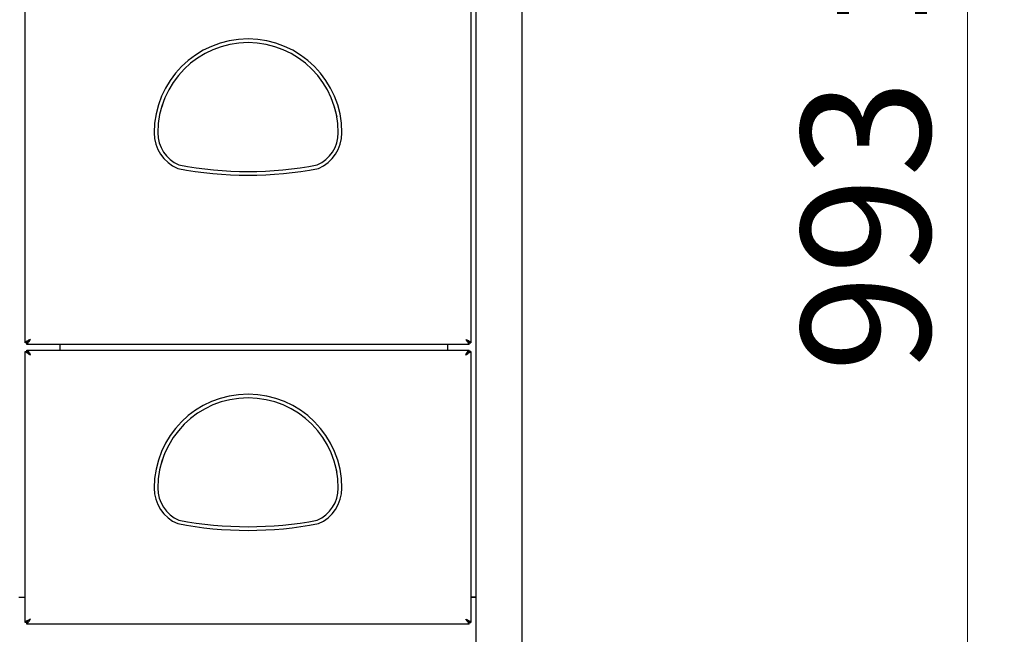
# Model space of a CAD drawing. Units: millimetres. Extents: x 0 to 210, y 0 to 297.
# Drawn here: x 80 to 107, y 211 to 227 of the extents above; entities that cross this region are included whole.
import ezdxf

# ---------------------------------------------------------------- set-up
doc = ezdxf.new("R2010")
doc.units = ezdxf.units.MM
doc.styles.add('SLDTEXTSTYLE1', font='TXT', dxfattribs={"width": 0.75})
doc.dimstyles.new('SLDDIMSTYLE0', dxfattribs={"dimtxt": 3.5, "dimasz": 3.302, "dimexe": 0, "dimexo": 0.0625, "dimgap": 0.875, "dimtad": 1, "dimdec": 0, "dimlfac": 20, "dimrnd": 1e-09, "dimzin": 12, "dimdsep": 46, "dimtxsty": 'SLDTEXTSTYLE1', "dimsah": 1, "dimcen": 0.09, "dimadec": 0, "dimazin": 3, "dimtol": 1, "dimtp": 3, "dimtm": 3, "dimtfac": 1, "dimtdec": 0, "dimtofl": 0, "dimtmove": 0, "dimatfit": 3, "dimfxl": 0, "dimfrac": 2, "dimtolj": 1, "dimarcsym": 0})

# ---------------------------------------------------------------- blocks, each defined once
blk = doc.blocks.new('_D_5')
at = {"color": 7, "linetype": 'Continuous', "lineweight": 0}
for p, q in [((94.991, 249.779), (107.151, 249.779)), ((106.151, 200.109), (106.151, 249.779)), ((95.391, 200.109), (107.151, 200.109))]:
    blk.add_line(p, q, dxfattribs=at)
at = {"color": 7, "linetype": 'Continuous', "lineweight": 18}
for points in [[(106.151, 249.779), (105.651, 246.477), (106.651, 246.477)], [(106.151, 200.109), (106.651, 203.411), (105.651, 203.411)]]:
    blk.add_solid(points, dxfattribs=at)
at = {"color": 7, "linetype": 'Continuous', "lineweight": 18, "char_height": 3.5, "attachment_point": 1, "rotation": 90, "style": 'SLDTEXTSTYLE1'}
for s, insert in [('±3', (101.639, 226.915)), ('993', (101.639, 217.844))]:
    blk.add_mtext(s, dxfattribs=dict(at, insert=insert))

msp = doc.modelspace()

# ---------------------------------------------------------------- linework, layer by layer
at = {"color": 7, "linetype": 'Continuous', "lineweight": 25}
for p, q in [((92.80361, 244.77875), (92.80361, 208.77875)), ((94.05361, 244.77875), (94.05361, 208.77875)), ((80.56894, 218.63728), (80.56894, 228.05021)), ((92.66894, 228.05021), (92.66894, 218.63728)), ((84.25911, 224.98745), (84.30267, 225.1181)), ((88.95633, 225.0557), (88.97878, 224.98745)), ((88.97878, 224.98745), (89.03027, 224.77733)), ((80.67144, 218.69978), (80.65738, 218.69978)), ((80.67144, 218.71001), (80.67144, 218.69978)), ((92.56644, 218.69978), (92.56644, 218.70992)), ((92.58045, 218.69978), (92.56644, 218.69978)), ((80.60894, 218.63728), (80.56894, 218.63728)), ((80.61248, 218.59375), (80.61248, 218.63375)), ((92.62541, 218.59375), (80.61248, 218.59375)), ((80.61248, 218.40375), (80.61248, 218.44375)), ((80.61248, 218.44375), (92.62541, 218.44375)), ((81.50861, 218.59375), (81.50861, 218.44375)), ((92.04361, 218.44375), (92.04361, 218.59375)), ((92.62541, 218.59375), (92.62541, 218.63375)), ((92.62541, 218.40375), (92.62541, 218.44375)), ((92.62894, 218.63728), (92.66894, 218.63728)), ((80.56894, 218.40021), (80.60894, 218.40021)), ((80.56894, 211.03728), (80.56894, 218.40021)), ((80.67498, 218.34125), (80.67498, 218.35531)), ((80.6852, 218.34125), (80.67498, 218.34125)), ((92.56291, 218.34125), (92.55277, 218.34125)), ((92.56291, 218.34125), (92.56291, 218.35526)), ((92.66894, 218.40021), (92.62894, 218.40021)), ((92.66894, 218.40021), (92.66894, 211.03728)), ((84.25911, 215.33745), (84.30267, 215.4681)), ((88.95633, 215.4057), (88.97878, 215.33745)), ((88.97878, 215.33745), (89.03027, 215.12733)), ((80.39394, 211.72875), (80.56894, 211.72875)), ((80.56894, 211.71875), (80.39394, 211.71875)), ((92.80361, 211.72875), (92.66894, 211.72875)), ((92.80361, 211.71875), (92.66894, 211.71875)), ((80.60894, 211.03728), (80.56894, 211.03728)), ((80.61248, 210.99375), (80.61248, 211.03375)), ((92.62541, 210.99375), (80.61248, 210.99375)), ((80.67144, 211.09978), (80.65738, 211.09978)), ((80.67144, 211.11001), (80.67144, 211.09978)), ((92.56644, 211.09978), (92.56644, 211.10992)), ((92.58045, 211.09978), (92.56644, 211.09978)), ((92.62541, 210.99375), (92.62541, 211.03375)), ((92.62894, 211.03728), (92.66894, 211.03728))]:
    msp.add_line(p, q, dxfattribs=at)
at = {"color": 7, "linetype": 'Continuous', "lineweight": 25, "flags": 128}
for points in [[(92.52894, 218.73375), (92.52894, 218.73375)], [(92.52894, 218.30375), (92.52894, 218.30375)], [(92.52894, 211.13375), (92.52894, 211.13375)]]:
    msp.add_lwpolyline(points, dxfattribs=at)
at = {"color": 7, "linetype": 'Continuous', "lineweight": 25}
for centre, radius, start, end in [((86.61894, 224.34375), 2.55, 0, 180), ((86.61894, 224.34375), 2.45, 0, 180), ((85.11894, 224.34375), 1.05, 180, 247.077495), ((85.11894, 224.34375), 0.95, 180, 246.459085), ((88.11894, 224.34375), 0.95, 293.540915, 0), ((88.11894, 224.34375), 1.05, 292.922506, 0), ((86.61894, 233.2437), 10.05, 259.050351, 280.949649), ((86.61894, 233.2437), 9.95, 259.112115, 280.887885), ((86.61894, 214.69375), 2.55, 0, 180), ((86.61894, 214.69375), 2.45, 0, 180), ((85.11894, 214.69375), 1.05, 180, 247.077495), ((85.11894, 214.69375), 0.95, 180, 246.459085), ((88.11894, 214.69375), 0.95, 293.540915, 0), ((88.11894, 214.69375), 1.05, 292.922506, 0), ((86.61894, 223.5937), 10.05, 259.050351, 280.949649), ((86.61894, 223.5937), 9.95, 259.112115, 280.887885)]:
    msp.add_arc(centre, radius, start, end, dxfattribs=at)
for points, knots in [([(80.56894, 218.63728), (80.57079, 218.64483), (80.57449, 218.65992), (80.60315, 218.68256), (80.64463, 218.70518), (80.68283, 218.7223), (80.70445, 218.73178), (80.70894, 218.73375)], [0, 0, 0, 0, 0.23453895, 0.46914924, 0.70376006, 0.93837089, 1, 1, 1, 1]), ([(80.60894, 218.63728), (80.61016, 218.6445), (80.61274, 218.65981), (80.63393, 218.68327), (80.6673, 218.7082), (80.69474, 218.72503), (80.70894, 218.73375)], [0, 0, 0, 0, 0.22460669, 0.4768807, 0.72922101, 1, 1, 1, 1]), ([(80.70894, 218.73375), (80.69522, 218.71409), (80.67191, 218.68071), (80.64537, 218.64411), (80.63053, 218.62133), (80.62154, 218.60639), (80.61519, 218.59585), (80.6134, 218.59446), (80.61248, 218.59375)], [0, 0, 0, 0, 0.293906694, 0.499107589, 0.619177175, 0.741766466, 0.86828107, 1, 1, 1, 1]), ([(80.70894, 218.73375), (80.69528, 218.71976), (80.67228, 218.69623), (80.64574, 218.67011), (80.63069, 218.65364), (80.62163, 218.64288), (80.61522, 218.63528), (80.6134, 218.63426), (80.61248, 218.63375)], [0, 0, 0, 0, 0.31009332, 0.52169237, 0.64088146, 0.75884731, 0.87782675, 1, 1, 1, 1]), ([(92.62541, 218.59375), (92.62381, 218.59462), (92.62078, 218.59627), (92.61392, 218.6081), (92.60566, 218.62313), (92.59235, 218.64467), (92.56605, 218.67982), (92.54302, 218.71329), (92.52894, 218.73375)], [0, 0, 0, 0, 0.14705682, 0.27907713, 0.39678156, 0.50120336, 0.69508553, 1, 1, 1, 1]), ([(92.62541, 218.63375), (92.6238, 218.63438), (92.62075, 218.63557), (92.61386, 218.64409), (92.60553, 218.6549), (92.59197, 218.67052), (92.56573, 218.69552), (92.54297, 218.71917), (92.52894, 218.73375)], [0, 0, 0, 0, 0.13718886, 0.26172659, 0.37485111, 0.47822486, 0.6784321, 1, 1, 1, 1]), ([(92.52894, 218.73375), (92.54614, 218.72621), (92.58053, 218.71112), (92.62523, 218.68848), (92.65684, 218.66585), (92.66816, 218.64874), (92.66881, 218.63926), (92.66894, 218.63728)], [0, 0, 0, 0, 0.23454056, 0.46915086, 0.70376169, 0.93837252, 1, 1, 1, 1]), ([(92.52894, 218.73375), (92.54058, 218.72661), (92.56543, 218.71137), (92.59836, 218.68798), (92.6237, 218.66299), (92.62715, 218.64607), (92.62894, 218.63728)], [0, 0, 0, 0, 0.22233451, 0.47460661, 0.72695005, 1, 1, 1, 1]), ([(92.56644, 218.69978), (92.56581, 218.70139), (92.56461, 218.70446), (92.55613, 218.71128), (92.54521, 218.71984), (92.53678, 218.7268), (92.53201, 218.7316), (92.53141, 218.7322)], [0, 0, 0, 0, 0.27816512, 0.53067871, 0.76005078, 0.96965215, 1, 1, 1, 1]), ([(80.61248, 218.44375), (80.62002, 218.4419), (80.63511, 218.4382), (80.65775, 218.40954), (80.68037, 218.36806), (80.69749, 218.32986), (80.70697, 218.30825), (80.70894, 218.30375)], [0, 0, 0, 0, 0.23453895, 0.46914924, 0.70376006, 0.93837089, 1, 1, 1, 1]), ([(80.61248, 218.40375), (80.61969, 218.40253), (80.63501, 218.39995), (80.65846, 218.37876), (80.68339, 218.34539), (80.70023, 218.31795), (80.70894, 218.30375)], [0, 0, 0, 0, 0.22460669, 0.4768807, 0.72922101, 1, 1, 1, 1]), ([(92.52894, 218.30375), (92.53649, 218.32094), (92.55157, 218.35533), (92.57421, 218.40003), (92.59684, 218.43165), (92.61395, 218.44297), (92.62343, 218.44361), (92.62541, 218.44375)], [0, 0, 0, 0, 0.23454056, 0.46915086, 0.70376169, 0.93837252, 1, 1, 1, 1]), ([(92.52894, 218.30375), (92.53608, 218.31539), (92.55132, 218.34024), (92.57471, 218.37316), (92.5997, 218.3985), (92.61662, 218.40196), (92.62541, 218.40375)], [0, 0, 0, 0, 0.22233451, 0.47460661, 0.72695005, 1, 1, 1, 1]), ([(80.70894, 218.30375), (80.68849, 218.31783), (80.65509, 218.34082), (80.62, 218.36709), (80.59845, 218.38035), (80.58337, 218.38862), (80.57148, 218.39552), (80.56982, 218.39859), (80.56894, 218.40021)], [0, 0, 0, 0, 0.30480036, 0.49786366, 0.6021991, 0.72003984, 0.85240458, 1, 1, 1, 1]), ([(80.70894, 218.30375), (80.69438, 218.31778), (80.67078, 218.3405), (80.64581, 218.36671), (80.63019, 218.38022), (80.61934, 218.38855), (80.61078, 218.39548), (80.60957, 218.39859), (80.60894, 218.40021)], [0, 0, 0, 0, 0.32149044, 0.52086126, 0.62413367, 0.73739205, 0.86227601, 1, 1, 1, 1]), ([(92.66894, 218.40021), (92.66807, 218.39862), (92.66642, 218.39559), (92.65459, 218.38873), (92.63956, 218.38047), (92.61802, 218.36716), (92.58287, 218.34086), (92.5494, 218.31783), (92.52894, 218.30375)], [0, 0, 0, 0, 0.14705682, 0.27907713, 0.39678156, 0.50120336, 0.69508553, 1, 1, 1, 1]), ([(92.62894, 218.40021), (92.62831, 218.39861), (92.62712, 218.39556), (92.61861, 218.38867), (92.60779, 218.38034), (92.59217, 218.36678), (92.56717, 218.34054), (92.54352, 218.31778), (92.52894, 218.30375)], [0, 0, 0, 0, 0.13718886, 0.26172659, 0.3748511, 0.47822486, 0.6784321, 1, 1, 1, 1]), ([(80.56894, 211.03728), (80.57079, 211.04483), (80.57449, 211.05992), (80.60315, 211.08256), (80.64463, 211.10518), (80.68283, 211.1223), (80.70445, 211.13178), (80.70894, 211.13375)], [0, 0, 0, 0, 0.23453895, 0.46914924, 0.70376006, 0.93837089, 1, 1, 1, 1]), ([(80.60894, 211.03728), (80.61016, 211.0445), (80.61274, 211.05981), (80.63393, 211.08327), (80.6673, 211.1082), (80.69474, 211.12503), (80.70894, 211.13375)], [0, 0, 0, 0, 0.22460669, 0.4768807, 0.72922101, 1, 1, 1, 1]), ([(80.70894, 211.13375), (80.69522, 211.11409), (80.67191, 211.08071), (80.64537, 211.04411), (80.63053, 211.02133), (80.62154, 211.00639), (80.61519, 210.99585), (80.6134, 210.99446), (80.61248, 210.99375)], [0, 0, 0, 0, 0.29390669, 0.49910759, 0.61917717, 0.74176647, 0.86828107, 1, 1, 1, 1]), ([(80.70894, 211.13375), (80.69528, 211.11976), (80.67228, 211.09623), (80.64574, 211.07011), (80.63069, 211.05364), (80.62163, 211.04288), (80.61522, 211.03528), (80.6134, 211.03426), (80.61248, 211.03375)], [0, 0, 0, 0, 0.31009332, 0.52169237, 0.64088146, 0.75884731, 0.87782675, 1, 1, 1, 1]), ([(92.62541, 210.99375), (92.62381, 210.99462), (92.62078, 210.99627), (92.61392, 211.0081), (92.60566, 211.02313), (92.59235, 211.04467), (92.56605, 211.07982), (92.54302, 211.11329), (92.52894, 211.13375)], [0, 0, 0, 0, 0.147056816, 0.279077135, 0.396781559, 0.501203363, 0.695085532, 1, 1, 1, 1]), ([(92.62541, 211.03375), (92.6238, 211.03438), (92.62075, 211.03557), (92.61386, 211.04409), (92.60553, 211.0549), (92.59197, 211.07052), (92.56573, 211.09552), (92.54297, 211.11917), (92.52894, 211.13375)], [0, 0, 0, 0, 0.13718886, 0.26172659, 0.37485111, 0.47822486, 0.6784321, 1, 1, 1, 1]), ([(92.52894, 211.13375), (92.54614, 211.12621), (92.58053, 211.11112), (92.62523, 211.08848), (92.65684, 211.06585), (92.66816, 211.04874), (92.66881, 211.03926), (92.66894, 211.03728)], [0, 0, 0, 0, 0.23454056, 0.46915086, 0.70376169, 0.93837252, 1, 1, 1, 1]), ([(92.52894, 211.13375), (92.54058, 211.12661), (92.56543, 211.11137), (92.59836, 211.08798), (92.6237, 211.06299), (92.62715, 211.04607), (92.62894, 211.03728)], [0, 0, 0, 0, 0.22233451, 0.47460661, 0.72695005, 1, 1, 1, 1]), ([(92.56644, 211.09978), (92.56581, 211.10139), (92.56461, 211.10446), (92.55613, 211.11128), (92.54521, 211.11984), (92.53678, 211.1268), (92.53201, 211.1316), (92.53141, 211.1322)], [0, 0, 0, 0, 0.27816512, 0.53067871, 0.76005078, 0.96965215, 1, 1, 1, 1])]:
    msp.add_open_spline(points, degree=3, knots=knots, dxfattribs=at)

# ---------------------------------------------------------------- dimensions: what is measured, and where the dimension line sits
at = {"color": 7, "linetype": 'Continuous', "lineweight": 18}
dim = msp.add_linear_dim(base=(106.15068, 249.77875), p1=(57.27861, 200.10875), p2=(93.99111, 249.77875), angle=90, dimstyle='SLDDIMSTYLE0', dxfattribs=at)
dim.commit()
dim.dimension.update_dxf_attribs({"geometry": '_D_5', "text_midpoint": (106.15068, 224.94375), "dimtype": 160})

doc.saveas('drawing.dxf')
